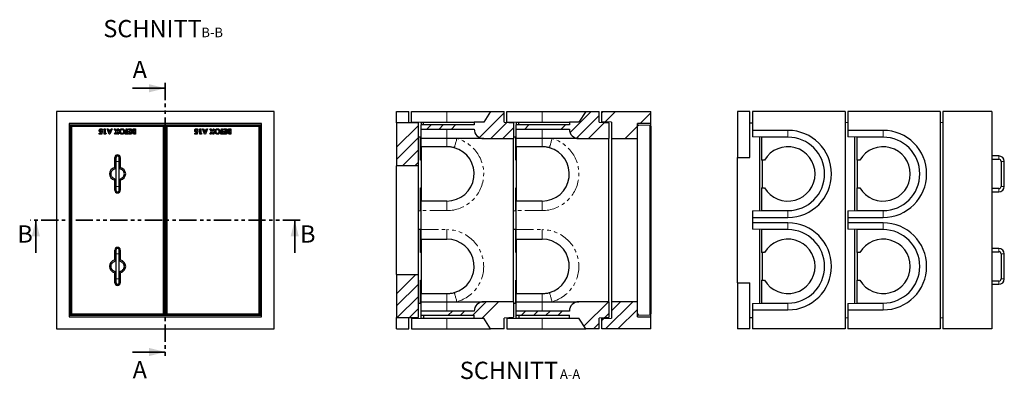
# Model space of a CAD drawing. Units: millimetres. Extents: x 29 to 391, y 28 to 397.
# Drawn here: x 29 to 391, y 28 to 161 of the extents above; entities that cross this region are included whole.
import ezdxf

# ---------------------------------------------------------------- set-up
doc = ezdxf.new("R2010")
doc.units = ezdxf.units.MM
doc.linetypes.add('PHANTOM', pattern=[12.7, 6.35, -1.27, 1.27, -1.27, 1.27, -1.27])
doc.layers.add('O-TEKST', color=7, linetype='Continuous')
doc.styles.add('SLDTEXTSTYLE0', font='TXT', dxfattribs={"width": 0.75})

# ---------------------------------------------------------------- blocks, each defined once
blk = doc.blocks.new('SW_NOTE_0')
at = {"layer": 'O-TEKST', "color": 0, "attachment_point": 2, "style": 'SLDTEXTSTYLE0'}
for s, insert, char_height in [('SCHNITT', (16.07, 8.19), 6.35), ('A-A', (38.55, 5.35), 3.5)]:
    blk.add_mtext(s, dxfattribs=dict(at, insert=insert, char_height=char_height))
blk = doc.blocks.new('SW_NOTE_1')
at = {"layer": 'O-TEKST', "color": 0, "attachment_point": 2, "style": 'SLDTEXTSTYLE0'}
for s, insert, char_height in [('SCHNITT', (16.07, 8.19), 6.35), ('B-B', (38.01, 5.35), 3.5)]:
    blk.add_mtext(s, dxfattribs=dict(at, insert=insert, char_height=char_height))

msp = doc.modelspace()

# ---------------------------------------------------------------- hatches: boundary and pattern name
at = {"linetype": 'Continuous', "lineweight": 18}
h = msp.add_hatch(dxfattribs=at)
h.set_pattern_fill('ANSI34', style=0)
edge = h.paths.add_edge_path(flags=0)
edge.add_line((196.2, 122.98), (196.2, 121.98))
edge.add_line((196.2, 121.98), (176.7, 121.98))
edge.add_line((176.7, 121.98), (176.7, 120.48))
edge.add_line((176.7, 120.48), (196.2, 120.48))
edge.add_arc((199.7, 120.48), 3.5, 180, 270)
edge.add_line((199.7, 116.98), (210.7, 116.98))
edge.add_line((210.7, 116.98), (210.7, 122.78))
edge.add_line((210.7, 122.78), (207.2, 122.98))
edge.add_line((207.2, 122.98), (207.2, 126.98))
edge.add_line((207.2, 126.98), (202.2, 126.98))
edge.add_line((202.2, 126.98), (199.7, 122.98))
edge.add_line((199.7, 122.98), (196.2, 122.98))
h = msp.add_hatch(dxfattribs=at)
h.set_pattern_fill('ANSI34', style=0)
edge = h.paths.add_edge_path(flags=0)
edge.add_line((231.2, 122.98), (231.2, 121.98))
edge.add_line((231.2, 121.98), (211.7, 121.98))
edge.add_line((211.7, 121.98), (211.7, 120.48))
edge.add_line((211.7, 120.48), (231.2, 120.48))
edge.add_arc((234.7, 120.48), 3.5, 180, 270)
edge.add_line((234.7, 116.98), (245.7, 116.98))
edge.add_line((245.7, 116.98), (245.7, 122.78))
edge.add_line((245.7, 122.78), (242.2, 122.98))
edge.add_line((242.2, 122.98), (242.2, 126.98))
edge.add_line((242.2, 126.98), (237.2, 126.98))
edge.add_line((237.2, 126.98), (234.7, 122.98))
edge.add_line((234.7, 122.98), (231.2, 122.98))
h = msp.add_hatch(dxfattribs=at)
h.set_pattern_fill('ANSI34', style=0)
h.paths.add_polyline_path([(256.2, 122.48), (261.2, 122.48), (261.2, 126.98), (243.2, 126.98), (243.2, 123.18), (246.7, 122.97), (246.7, 116.98), (256.2, 116.98)], flags=0)
h = msp.add_hatch(dxfattribs=at)
h.set_pattern_fill('ANSI34', style=0)
h.paths.add_polyline_path([(167.7, 106.98), (175.7, 106.98), (175.7, 122.78), (167.7, 122.78)], flags=0)
h = msp.add_hatch(dxfattribs=at)
h.set_pattern_fill('ANSI34', style=0)
h.paths.add_polyline_path([(175.7, 66.98), (167.7, 66.98), (167.7, 51.18), (175.7, 51.18)], flags=0)
h = msp.add_hatch(dxfattribs=at)
h.set_pattern_fill('ANSI34', style=0)
edge = h.paths.add_edge_path(flags=0)
edge.add_line((176.7, 53.48), (176.7, 51.98))
edge.add_line((176.7, 51.98), (196.2, 51.98))
edge.add_line((196.2, 51.98), (196.2, 50.98))
edge.add_line((196.2, 50.98), (199.7, 50.98))
edge.add_line((199.7, 50.98), (202.2, 46.98))
edge.add_line((202.2, 46.98), (207.2, 46.98))
edge.add_line((207.2, 46.98), (207.2, 50.98))
edge.add_line((207.2, 50.98), (210.7, 51.18))
edge.add_line((210.7, 51.18), (210.7, 56.98))
edge.add_line((210.7, 56.98), (199.7, 56.98))
edge.add_arc((199.7, 53.48), 3.5, 90, 180)
edge.add_line((196.2, 53.48), (176.7, 53.48))
h = msp.add_hatch(dxfattribs=at)
h.set_pattern_fill('ANSI34', style=0)
edge = h.paths.add_edge_path(flags=0)
edge.add_line((211.7, 53.48), (211.7, 51.98))
edge.add_line((211.7, 51.98), (231.2, 51.98))
edge.add_line((231.2, 51.98), (231.2, 50.98))
edge.add_line((231.2, 50.98), (234.7, 50.98))
edge.add_line((234.7, 50.98), (237.2, 46.98))
edge.add_line((237.2, 46.98), (242.2, 46.98))
edge.add_line((242.2, 46.98), (242.2, 50.98))
edge.add_line((242.2, 50.98), (245.7, 51.18))
edge.add_line((245.7, 51.18), (245.7, 56.98))
edge.add_line((245.7, 56.98), (234.7, 56.98))
edge.add_arc((234.7, 53.48), 3.5, 90, 180)
edge.add_line((231.2, 53.48), (211.7, 53.48))
h = msp.add_hatch(dxfattribs=at)
h.set_pattern_fill('ANSI34', style=0)
h.paths.add_polyline_path([(243.2, 46.98), (261.2, 46.98), (261.2, 51.48), (256.2, 51.48), (256.2, 56.98), (246.7, 56.98), (246.7, 50.99), (243.2, 50.78)], flags=0)

# ---------------------------------------------------------------- linework, layer by layer
at = {"color": 7, "linetype": 'Continuous', "lineweight": 35}
for p, q in [((70.62, 135.47), (82.62, 135.47)), ((35.02, 74.98), (35.02, 86.98)), ((130.22, 74.98), (130.22, 86.98)), ((70.62, 38.49), (82.62, 38.49))]:
    msp.add_line(p, q, dxfattribs=at)
at = {"color": 7, "linetype": 'PHANTOM', "lineweight": 35}
for p, q in [((82.62, 137.47), (82.62, 36.49)), ((132.22, 86.98), (33.02, 86.98))]:
    msp.add_line(p, q, dxfattribs=at)
at = {"color": 7, "linetype": 'Continuous', "lineweight": 25}
for p, q in [((42.62, 126.98), (42.62, 46.98)), ((122.62, 126.98), (42.62, 126.98)), ((122.62, 46.98), (122.62, 126.98)), ((167.7, 126.98), (172.2, 126.98)), ((167.7, 122.78), (167.7, 126.98)), ((172.2, 122.78), (172.2, 126.98)), ((173.2, 123.18), (173.2, 126.98)), ((173.2, 126.98), (186.2, 126.98)), ((186.2, 126.98), (202.2, 126.98)), ((202.2, 126.98), (199.7, 122.98)), ((202.2, 126.98), (207.2, 126.98)), ((207.2, 122.98), (207.2, 126.98)), ((208.2, 123.18), (208.2, 126.98)), ((208.2, 126.98), (221.2, 126.98)), ((221.2, 126.98), (237.2, 126.98)), ((237.2, 126.98), (234.7, 122.98)), ((237.2, 126.98), (242.2, 126.98)), ((242.2, 122.98), (242.2, 126.98)), ((243.2, 126.98), (261.2, 126.98)), ((243.2, 123.18), (243.2, 126.98)), ((261.2, 122.48), (261.2, 126.98)), ((293.07, 126.98), (293.07, 109.98)), ((297.57, 126.98), (293.07, 126.98)), ((297.57, 109.98), (297.57, 126.98)), ((298.57, 126.98), (298.57, 119.98)), ((332.57, 126.98), (298.57, 126.98)), ((332.57, 126.98), (332.57, 46.98)), ((333.57, 126.98), (333.57, 119.98)), ((367.57, 126.98), (333.57, 126.98)), ((367.57, 126.98), (367.57, 46.98)), ((386.57, 126.98), (368.57, 126.98)), ((368.57, 126.98), (368.57, 46.98)), ((386.57, 126.98), (386.57, 46.98)), ((173.2, 123.18), (176.5, 122.98)), ((173.2, 123.18), (173.2, 122.78)), ((208.2, 123.18), (211.5, 122.98)), ((208.2, 123.18), (208.2, 122.92)), ((246.7, 122.97), (243.2, 123.18)), ((243.2, 123.18), (243.2, 122.92)), ((47.27, 122.48), (47.27, 51.48)), ((117.97, 122.48), (47.27, 122.48)), ((47.59, 121.95), (47.57, 121.5)), ((47.57, 52.48), (47.57, 121.5)), ((47.8, 121.74), (47.59, 121.95)), ((82.54, 121.95), (47.59, 121.95)), ((47.8, 52.21), (47.8, 121.74)), ((47.8, 121.74), (48.12, 121.43)), ((47.8, 121.74), (82.33, 121.74)), ((48.12, 121.43), (48.12, 52.53)), ((82.02, 121.43), (48.12, 121.43)), ((59.17, 119.76), (59.45, 119.69)), ((59.61, 120.08), (59.22, 120.08)), ((59.45, 119.69), (59.23, 118.63)), ((60.19, 120.54), (60.54, 120.54)), ((60.19, 118.63), (60.19, 120.54)), ((60.54, 120.54), (60.54, 118.95)), ((61.21, 120.54), (61.57, 120.54)), ((61.98, 118.63), (61.21, 120.54)), ((61.57, 120.54), (61.72, 120.15)), ((61.72, 120.15), (62.55, 120.15)), ((62.42, 119.81), (61.85, 119.81)), ((61.85, 119.81), (62.14, 119.15)), ((62.14, 119.15), (62.42, 119.81)), ((63.06, 120.54), (62.29, 118.63)), ((62.55, 120.15), (62.7, 120.54)), ((62.7, 120.54), (63.06, 120.54)), ((63.87, 120.54), (64.27, 120.54)), ((64.51, 119.56), (63.87, 120.54)), ((63.91, 118.63), (64.51, 119.56)), ((64.27, 120.54), (64.71, 119.86)), ((64.71, 119.86), (65.15, 120.54)), ((65.55, 120.54), (64.91, 119.56)), ((64.91, 119.56), (65.51, 118.63)), ((65.15, 120.54), (65.55, 120.54)), ((68.23, 120.54), (68.57, 120.54)), ((68.23, 118.98), (68.23, 120.54)), ((68.57, 120.54), (68.57, 118.98)), ((69.06, 120.54), (70.08, 120.54)), ((69.06, 120.2), (69.06, 120.54)), ((69.74, 120.2), (69.06, 120.2)), ((69.06, 119.34), (69.06, 119.68)), ((69.06, 119.68), (69.74, 119.68)), ((69.74, 119.68), (69.74, 120.2)), ((70.08, 120.54), (70.08, 118.63)), ((71.09, 120.54), (71.62, 120.54)), ((71.28, 120.2), (71.18, 120.2)), ((71.2, 119.71), (71.28, 119.71)), ((71.28, 119.71), (71.28, 120.2)), ((71.62, 120.54), (71.62, 118.63)), ((82.02, 121.43), (82.33, 121.74)), ((82.02, 52.53), (82.02, 121.43)), ((82.54, 121.95), (82.33, 121.74)), ((82.33, 121.74), (82.33, 52.21)), ((82.57, 121.5), (82.54, 121.95)), ((82.57, 52.48), (82.57, 121.5)), ((82.69, 121.95), (82.67, 121.5)), ((82.67, 52.48), (82.67, 121.5)), ((82.9, 121.74), (82.69, 121.95)), ((117.64, 121.95), (82.69, 121.95)), ((82.9, 121.74), (83.22, 121.43)), ((82.9, 121.74), (117.43, 121.74)), ((82.9, 52.21), (82.9, 121.74)), ((117.12, 121.43), (83.22, 121.43)), ((83.22, 121.43), (83.22, 52.53)), ((94.27, 119.76), (94.55, 119.69)), ((94.71, 120.08), (94.32, 120.08)), ((94.55, 119.69), (94.33, 118.63)), ((95.29, 120.54), (95.64, 120.54)), ((95.29, 118.63), (95.29, 120.54)), ((95.64, 120.54), (95.64, 118.95)), ((96.31, 120.54), (96.67, 120.54)), ((97.08, 118.63), (96.31, 120.54)), ((96.67, 120.54), (96.82, 120.15)), ((96.82, 120.15), (97.65, 120.15)), ((97.52, 119.81), (96.95, 119.81)), ((96.95, 119.81), (97.24, 119.15)), ((97.24, 119.15), (97.52, 119.81)), ((98.16, 120.54), (97.39, 118.63)), ((97.65, 120.15), (97.8, 120.54)), ((97.8, 120.54), (98.16, 120.54)), ((98.97, 120.54), (99.37, 120.54)), ((99.61, 119.56), (98.97, 120.54)), ((99.01, 118.63), (99.61, 119.56)), ((99.37, 120.54), (99.81, 119.86)), ((99.81, 119.86), (100.25, 120.54)), ((100.65, 120.54), (100.01, 119.56)), ((100.01, 119.56), (100.61, 118.63)), ((100.25, 120.54), (100.65, 120.54)), ((103.33, 120.54), (103.67, 120.54)), ((103.33, 118.98), (103.33, 120.54)), ((103.67, 120.54), (103.67, 118.98)), ((104.16, 120.54), (105.18, 120.54)), ((104.16, 120.2), (104.16, 120.54)), ((104.84, 120.2), (104.16, 120.2)), ((104.16, 119.68), (104.84, 119.68)), ((104.16, 119.34), (104.16, 119.68)), ((104.84, 119.68), (104.84, 120.2)), ((105.18, 120.54), (105.18, 118.63)), ((106.19, 120.54), (106.72, 120.54)), ((106.38, 120.2), (106.28, 120.2)), ((106.3, 119.71), (106.38, 119.71)), ((106.38, 119.71), (106.38, 120.2)), ((106.72, 120.54), (106.72, 118.63)), ((117.12, 121.43), (117.43, 121.74)), ((117.12, 52.53), (117.12, 121.43)), ((117.64, 121.95), (117.43, 121.74)), ((117.43, 121.74), (117.43, 52.21)), ((117.67, 121.5), (117.64, 121.95)), ((117.67, 52.48), (117.67, 121.5)), ((117.97, 51.48), (117.97, 122.48)), ((167.7, 122.78), (167.7, 106.98)), ((175.7, 122.78), (167.7, 122.78)), ((175.7, 106.98), (175.7, 122.78)), ((176.5, 122.98), (176.7, 122.97)), ((176.5, 122.98), (177.6, 122.98)), ((176.7, 122.97), (176.7, 121.98)), ((176.7, 120.48), (176.7, 121.98)), ((196.2, 121.98), (176.7, 121.98)), ((176.7, 120.48), (196.2, 120.48)), ((176.7, 116.98), (176.7, 120.48)), ((177.6, 121.98), (177.6, 122.98)), ((177.6, 122.98), (196.2, 122.98)), ((199.7, 122.98), (196.2, 122.98)), ((196.2, 122.98), (196.2, 121.98)), ((207.2, 122.98), (210.7, 122.78)), ((210.7, 122.78), (210.7, 116.98)), ((211.5, 122.98), (211.7, 122.97)), ((211.5, 122.98), (212.6, 122.98)), ((211.7, 122.97), (211.7, 121.98)), ((211.7, 120.48), (211.7, 121.98)), ((231.2, 121.98), (211.7, 121.98)), ((211.7, 120.48), (231.2, 120.48)), ((211.7, 116.98), (211.7, 120.48)), ((212.6, 121.98), (212.6, 122.98)), ((212.6, 122.98), (231.2, 122.98)), ((234.7, 122.98), (231.2, 122.98)), ((231.2, 122.98), (231.2, 121.98)), ((242.2, 122.98), (245.7, 122.78)), ((245.7, 122.78), (245.7, 116.98)), ((246.7, 122.97), (246.7, 116.98)), ((256.2, 116.98), (256.2, 122.48)), ((261.2, 122.48), (256.2, 122.48)), ((256.7, 121.95), (256.2, 121.5)), ((260.89, 121.74), (256.7, 121.95)), ((260.89, 52.21), (260.89, 121.74)), ((260.89, 121.74), (261.2, 121.43)), ((261.2, 121.43), (261.2, 122.48)), ((261.2, 121.43), (261.2, 52.53)), ((297.57, 122.78), (298.57, 122.78)), ((311.57, 119.98), (298.57, 119.98)), ((298.57, 119.98), (298.57, 117.6)), ((332.57, 122.98), (333.57, 122.92)), ((346.57, 119.98), (333.57, 119.98)), ((333.57, 119.98), (333.57, 117.6)), ((367.57, 122.98), (368.57, 122.92)), ((58.36, 118.95), (58.96, 118.95)), ((58.36, 118.63), (58.36, 118.95)), ((59.23, 118.63), (58.36, 118.63)), ((58.96, 118.95), (59.03, 119.31)), ((60.72, 118.63), (60.19, 118.63)), ((60.54, 118.95), (60.93, 118.95)), ((60.93, 118.95), (60.72, 118.63)), ((62.29, 118.63), (61.98, 118.63)), ((64.31, 118.63), (63.91, 118.63)), ((64.71, 119.25), (64.31, 118.63)), ((65.11, 118.63), (64.71, 119.25)), ((65.51, 118.63), (65.11, 118.63)), ((67.89, 118.98), (68.23, 118.98)), ((67.89, 118.63), (67.89, 118.98)), ((68.91, 118.63), (67.89, 118.63)), ((68.57, 118.98), (68.91, 118.98)), ((68.91, 118.98), (68.91, 118.63)), ((69.74, 119.34), (69.06, 119.34)), ((69.06, 118.98), (69.74, 118.98)), ((69.06, 118.63), (69.06, 118.98)), ((70.08, 118.63), (69.06, 118.63)), ((69.74, 118.98), (69.74, 119.34)), ((71.17, 118.98), (71.28, 118.98)), ((71.28, 119.39), (71.19, 119.39)), ((71.28, 118.98), (71.28, 119.39)), ((71.62, 118.63), (71.32, 118.63)), ((82.67, 116.98), (82.57, 116.98)), ((93.46, 118.95), (94.06, 118.95)), ((93.46, 118.63), (93.46, 118.95)), ((94.33, 118.63), (93.46, 118.63)), ((94.06, 118.95), (94.13, 119.31)), ((95.82, 118.63), (95.29, 118.63)), ((95.64, 118.95), (96.03, 118.95)), ((96.03, 118.95), (95.82, 118.63)), ((97.39, 118.63), (97.08, 118.63)), ((99.41, 118.63), (99.01, 118.63)), ((99.81, 119.25), (99.41, 118.63)), ((100.21, 118.63), (99.81, 119.25)), ((100.61, 118.63), (100.21, 118.63)), ((102.99, 118.98), (103.33, 118.98)), ((102.99, 118.63), (102.99, 118.98)), ((104.01, 118.63), (102.99, 118.63)), ((103.67, 118.98), (104.01, 118.98)), ((104.01, 118.98), (104.01, 118.63)), ((104.84, 119.34), (104.16, 119.34)), ((104.16, 118.98), (104.84, 118.98)), ((104.16, 118.63), (104.16, 118.98)), ((105.18, 118.63), (104.16, 118.63)), ((104.84, 118.98), (104.84, 119.34)), ((106.27, 118.98), (106.38, 118.98)), ((106.38, 119.39), (106.29, 119.39)), ((106.38, 118.98), (106.38, 119.39)), ((106.72, 118.63), (106.42, 118.63)), ((176.5, 117.48), (175.7, 117.51)), ((176.5, 109.08), (176.5, 117.48)), ((186.2, 116.98), (176.7, 116.98)), ((176.7, 113.98), (176.7, 116.98)), ((199.7, 116.98), (186.2, 116.98)), ((199.7, 116.98), (210.7, 116.98)), ((211.5, 117.48), (210.7, 117.51)), ((210.7, 56.98), (210.7, 116.98)), ((211.5, 109.08), (211.5, 117.48)), ((221.2, 116.98), (211.7, 116.98)), ((211.7, 113.98), (211.7, 116.98)), ((234.7, 116.98), (221.2, 116.98)), ((234.7, 116.98), (245.7, 116.98)), ((245.7, 56.98), (245.7, 116.98)), ((246.7, 116.98), (256.2, 116.98)), ((246.7, 116.98), (246.7, 56.98)), ((256.2, 56.98), (256.2, 116.98)), ((301.87, 117.48), (298.57, 117.6)), ((301.07, 117.51), (301.07, 90.45)), ((311.57, 117.48), (301.87, 117.48)), ((301.87, 117.48), (301.87, 109.08)), ((336.87, 117.48), (333.57, 117.6)), ((336.07, 117.51), (336.07, 90.45)), ((346.57, 117.48), (336.87, 117.48)), ((336.87, 117.48), (336.87, 109.08)), ((186.2, 113.98), (176.7, 113.98)), ((176.7, 113.98), (176.7, 93.98)), ((221.2, 113.98), (211.7, 113.98)), ((211.7, 113.98), (211.7, 93.98)), ((64.07, 106.34), (64.07, 109.98)), ((64.47, 109.98), (64.47, 108.58)), ((65.67, 108.58), (65.67, 109.98)), ((66.07, 109.98), (66.07, 106.34)), ((176.7, 109.08), (176.5, 109.08)), ((211.7, 109.08), (211.5, 109.08)), ((293.07, 109.98), (297.57, 109.98)), ((293.07, 63.98), (293.07, 109.98)), ((302.96, 109.08), (301.87, 109.08)), ((302.07, 109.08), (302.07, 98.88)), ((337.96, 109.08), (336.87, 109.08)), ((337.07, 109.08), (337.07, 98.88)), ((389.13, 110.58), (386.57, 110.58)), ((386.57, 109.38), (389.13, 109.38)), ((64.47, 108.58), (64.47, 99.38)), ((65.67, 99.38), (65.67, 108.58)), ((82.67, 106.98), (82.57, 106.98)), ((175.7, 106.98), (167.7, 106.98)), ((167.7, 66.98), (167.7, 106.98)), ((175.7, 66.98), (175.7, 106.98)), ((389.93, 108.58), (389.93, 99.38)), ((391.13, 99.38), (391.13, 108.58)), ((64.07, 97.98), (64.07, 101.62)), ((66.07, 101.62), (66.07, 97.98)), ((64.47, 99.38), (64.47, 97.98)), ((65.67, 97.98), (65.67, 99.38)), ((176.5, 90.48), (176.5, 98.88)), ((176.5, 98.88), (176.7, 98.88)), ((211.5, 90.48), (211.5, 98.88)), ((211.5, 98.88), (211.7, 98.88)), ((301.87, 98.88), (302.96, 98.88)), ((301.87, 98.88), (301.87, 90.48)), ((336.87, 98.88), (337.96, 98.88)), ((336.87, 98.88), (336.87, 90.48)), ((389.13, 98.58), (386.57, 98.58)), ((386.57, 97.38), (389.13, 97.38)), ((186.2, 93.98), (176.7, 93.98)), ((176.7, 90.48), (176.7, 93.98)), ((221.2, 93.98), (211.7, 93.98)), ((211.7, 90.48), (211.7, 93.98)), ((175.7, 90.45), (176.5, 90.48)), ((176.7, 83.48), (176.7, 90.48)), ((210.7, 90.45), (211.5, 90.48)), ((211.7, 83.48), (211.7, 90.48)), ((298.57, 90.35), (301.87, 90.48)), ((298.57, 90.35), (298.57, 87.98)), ((298.57, 87.98), (298.57, 85.98)), ((298.57, 87.98), (311.57, 87.98)), ((301.87, 90.48), (311.57, 90.48)), ((333.57, 90.35), (336.87, 90.48)), ((333.57, 90.35), (333.57, 87.98)), ((333.57, 87.98), (346.57, 87.98)), ((333.57, 87.98), (333.57, 85.98)), ((336.87, 90.48), (346.57, 90.48)), ((176.5, 83.48), (175.7, 83.51)), ((176.5, 75.08), (176.5, 83.48)), ((176.7, 79.98), (176.7, 83.48)), ((211.5, 83.48), (210.7, 83.51)), ((211.5, 75.08), (211.5, 83.48)), ((211.7, 79.98), (211.7, 83.48)), ((311.57, 85.98), (298.57, 85.98)), ((298.57, 85.98), (298.57, 83.6)), ((301.87, 83.48), (298.57, 83.6)), ((301.07, 83.51), (301.07, 56.45)), ((311.57, 83.48), (301.87, 83.48)), ((301.87, 83.48), (301.87, 75.08)), ((346.57, 85.98), (333.57, 85.98)), ((333.57, 85.98), (333.57, 83.6)), ((336.87, 83.48), (333.57, 83.6)), ((336.07, 83.51), (336.07, 56.45)), ((346.57, 83.48), (336.87, 83.48)), ((336.87, 83.48), (336.87, 75.08)), ((176.7, 79.98), (186.2, 79.98)), ((176.7, 79.98), (176.7, 59.98)), ((211.7, 79.98), (221.2, 79.98)), ((211.7, 79.98), (211.7, 59.98)), ((389.13, 76.58), (386.57, 76.58)), ((64.07, 72.34), (64.07, 75.98)), ((64.47, 75.98), (64.47, 74.58)), ((64.47, 74.58), (64.47, 65.38)), ((65.67, 74.58), (65.67, 75.98)), ((65.67, 65.38), (65.67, 74.58)), ((66.07, 75.98), (66.07, 72.34)), ((176.7, 75.08), (176.5, 75.08)), ((211.7, 75.08), (211.5, 75.08)), ((302.96, 75.08), (301.87, 75.08)), ((302.07, 75.08), (302.07, 64.88)), ((337.96, 75.08), (336.87, 75.08)), ((337.07, 75.08), (337.07, 64.88)), ((386.57, 75.38), (389.13, 75.38)), ((389.93, 74.58), (389.93, 65.38)), ((391.13, 65.38), (391.13, 74.58)), ((64.07, 63.98), (64.07, 67.62)), ((64.47, 65.38), (64.47, 63.98)), ((65.67, 63.98), (65.67, 65.38)), ((66.07, 67.62), (66.07, 63.98)), ((82.57, 66.98), (82.67, 66.98)), ((167.7, 66.98), (167.7, 51.18)), ((167.7, 66.98), (175.7, 66.98)), ((175.7, 51.18), (175.7, 66.98)), ((176.5, 56.48), (176.5, 64.88)), ((176.5, 64.88), (176.7, 64.88)), ((211.5, 56.48), (211.5, 64.88)), ((211.5, 64.88), (211.7, 64.88)), ((293.07, 63.98), (293.07, 46.98)), ((293.07, 63.98), (297.57, 63.98)), ((297.57, 46.98), (297.57, 63.98)), ((301.87, 64.88), (302.96, 64.88)), ((301.87, 64.88), (301.87, 56.48)), ((336.87, 64.88), (337.96, 64.88)), ((336.87, 64.88), (336.87, 56.48)), ((389.13, 64.58), (386.57, 64.58)), ((386.57, 63.38), (389.13, 63.38)), ((176.7, 59.98), (186.2, 59.98)), ((176.7, 56.98), (176.7, 59.98)), ((211.7, 59.98), (221.2, 59.98)), ((211.7, 56.98), (211.7, 59.98)), ((82.57, 56.98), (82.67, 56.98)), ((175.7, 56.45), (176.5, 56.48)), ((176.7, 53.48), (176.7, 56.98)), ((176.7, 56.98), (186.2, 56.98)), ((186.2, 56.98), (199.7, 56.98)), ((210.7, 56.98), (199.7, 56.98)), ((210.7, 56.98), (210.7, 51.18)), ((210.7, 56.45), (211.5, 56.48)), ((211.7, 53.48), (211.7, 56.98)), ((211.7, 56.98), (221.2, 56.98)), ((221.2, 56.98), (234.7, 56.98)), ((245.7, 56.98), (234.7, 56.98)), ((245.7, 56.98), (245.7, 51.18)), ((246.7, 56.98), (246.7, 50.99)), ((256.2, 56.98), (246.7, 56.98)), ((256.2, 51.48), (256.2, 56.98)), ((298.57, 56.35), (301.87, 56.48)), ((298.57, 56.35), (298.57, 53.98)), ((301.87, 56.48), (311.57, 56.48)), ((333.57, 56.35), (336.87, 56.48)), ((333.57, 56.35), (333.57, 53.98)), ((336.87, 56.48), (346.57, 56.48)), ((47.27, 51.48), (117.97, 51.48)), ((47.57, 52.48), (47.59, 52)), ((47.59, 52), (47.8, 52.21)), ((47.59, 52), (82.54, 52)), ((47.8, 52.21), (48.12, 52.53)), ((82.33, 52.21), (47.8, 52.21)), ((48.12, 52.53), (82.02, 52.53)), ((82.02, 52.53), (82.33, 52.21)), ((82.33, 52.21), (82.54, 52)), ((82.54, 52), (82.57, 52.48)), ((82.67, 52.48), (82.69, 52)), ((82.69, 52), (82.9, 52.21)), ((82.69, 52), (117.64, 52)), ((82.9, 52.21), (83.22, 52.53)), ((117.43, 52.21), (82.9, 52.21)), ((83.22, 52.53), (117.12, 52.53)), ((117.12, 52.53), (117.43, 52.21)), ((117.43, 52.21), (117.64, 52)), ((117.64, 52), (117.67, 52.48)), ((167.7, 51.18), (175.7, 51.18)), ((167.7, 46.98), (167.7, 51.18)), ((172.2, 46.98), (172.2, 51.18)), ((173.2, 51.18), (173.2, 50.78)), ((173.2, 50.78), (176.5, 50.98)), ((173.2, 50.78), (173.2, 46.98)), ((176.5, 50.98), (176.7, 50.99)), ((176.5, 50.98), (177.6, 50.98)), ((196.2, 53.48), (176.7, 53.48)), ((176.7, 51.98), (176.7, 53.48)), ((176.7, 51.98), (196.2, 51.98)), ((176.7, 50.99), (176.7, 51.98)), ((177.6, 51.98), (177.6, 50.98)), ((177.6, 50.98), (196.2, 50.98)), ((196.2, 50.98), (196.2, 51.98)), ((196.2, 50.98), (199.7, 50.98)), ((202.2, 46.98), (199.7, 50.98)), ((210.7, 51.18), (207.2, 50.98)), ((207.2, 46.98), (207.2, 50.98)), ((208.2, 51.04), (208.2, 50.78)), ((208.2, 50.78), (211.5, 50.98)), ((208.2, 50.78), (208.2, 46.98)), ((211.5, 50.98), (211.7, 50.99)), ((211.5, 50.98), (212.6, 50.98)), ((231.2, 53.48), (211.7, 53.48)), ((211.7, 51.98), (211.7, 53.48)), ((211.7, 51.98), (231.2, 51.98)), ((211.7, 50.99), (211.7, 51.98)), ((212.6, 51.98), (212.6, 50.98)), ((212.6, 50.98), (231.2, 50.98)), ((231.2, 50.98), (231.2, 51.98)), ((231.2, 50.98), (234.7, 50.98)), ((237.2, 46.98), (234.7, 50.98)), ((245.7, 51.18), (242.2, 50.98)), ((242.2, 46.98), (242.2, 50.98)), ((243.2, 51.04), (243.2, 50.78)), ((243.2, 50.78), (246.7, 50.99)), ((243.2, 46.98), (243.2, 50.78)), ((256.2, 52.48), (256.68, 52)), ((256.2, 51.48), (261.2, 51.48)), ((256.68, 52), (260.89, 52.21)), ((260.89, 52.21), (261.2, 52.53)), ((261.2, 51.48), (261.2, 52.53)), ((261.2, 46.98), (261.2, 51.48)), ((297.57, 51.18), (298.57, 51.18)), ((298.57, 53.98), (298.57, 46.98)), ((298.57, 53.98), (311.57, 53.98)), ((333.57, 51.04), (332.57, 50.98)), ((333.57, 53.98), (333.57, 46.98)), ((333.57, 53.98), (346.57, 53.98)), ((368.57, 51.04), (367.57, 50.98)), ((42.62, 46.98), (122.62, 46.98)), ((167.7, 46.98), (172.2, 46.98)), ((173.2, 46.98), (186.2, 46.98)), ((186.2, 46.98), (202.2, 46.98)), ((207.2, 46.98), (202.2, 46.98)), ((208.2, 46.98), (221.2, 46.98)), ((221.2, 46.98), (237.2, 46.98)), ((242.2, 46.98), (237.2, 46.98)), ((261.2, 46.98), (243.2, 46.98)), ((297.57, 46.98), (293.07, 46.98)), ((332.57, 46.98), (298.57, 46.98)), ((367.57, 46.98), (333.57, 46.98)), ((386.57, 46.98), (368.57, 46.98))]:
    msp.add_line(p, q, dxfattribs=at)
at = {"color": 8, "linetype": 'PHANTOM', "lineweight": 18}
for p, q in [((186.2, 122.98), (186.2, 126.98)), ((221.2, 122.98), (221.2, 126.98)), ((186.2, 116.98), (186.2, 120.48)), ((221.2, 116.98), (221.2, 120.48)), ((311.57, 117.48), (311.57, 119.98)), ((346.57, 117.48), (346.57, 119.98)), ((186.2, 116.98), (186.2, 113.98)), ((221.2, 116.98), (221.2, 113.98)), ((389.13, 109.38), (389.13, 110.58)), ((64.47, 108.58), (65.67, 108.58)), ((389.93, 108.58), (391.13, 108.58)), ((64.47, 99.38), (65.67, 99.38)), ((389.13, 98.58), (389.13, 97.38)), ((389.93, 99.38), (391.13, 99.38)), ((186.2, 90.48), (186.2, 93.98)), ((221.2, 90.48), (221.2, 93.98)), ((186.2, 90.48), (176.7, 90.48)), ((221.2, 90.48), (211.7, 90.48)), ((311.57, 90.48), (311.57, 87.98)), ((346.57, 90.48), (346.57, 87.98)), ((176.7, 83.48), (186.2, 83.48)), ((186.2, 83.48), (186.2, 79.98)), ((211.7, 83.48), (221.2, 83.48)), ((221.2, 83.48), (221.2, 79.98)), ((311.57, 83.48), (311.57, 85.98)), ((346.57, 83.48), (346.57, 85.98)), ((389.13, 75.38), (389.13, 76.58)), ((64.47, 74.58), (65.67, 74.58)), ((389.93, 74.58), (391.13, 74.58)), ((64.47, 65.38), (65.67, 65.38)), ((389.93, 65.38), (391.13, 65.38)), ((389.13, 64.58), (389.13, 63.38)), ((186.2, 56.98), (186.2, 59.98)), ((221.2, 56.98), (221.2, 59.98)), ((186.2, 56.98), (186.2, 53.48)), ((221.2, 56.98), (221.2, 53.48)), ((311.57, 56.48), (311.57, 53.98)), ((346.57, 56.48), (346.57, 53.98)), ((186.2, 50.98), (186.2, 46.98)), ((221.2, 50.98), (221.2, 46.98))]:
    msp.add_line(p, q, dxfattribs=at)
at = {"color": 8, "linetype": 'PHANTOM', "lineweight": 18, "flags": 128}
for points in [[(189.84, 116.98), (189.74, 116.63), (189.65, 116.28), (189.55, 115.94), (189.46, 115.61), (189.37, 115.29), (189.29, 115), (189.21, 114.72), (189.14, 114.47), (189.08, 114.25), (189.03, 114.06), (188.98, 113.9), (188.94, 113.77), (188.92, 113.68), (188.9, 113.63), (188.9, 113.61)], [(224.84, 116.98), (224.74, 116.63), (224.65, 116.28), (224.55, 115.94), (224.46, 115.61), (224.37, 115.29), (224.29, 115), (224.21, 114.72), (224.14, 114.47), (224.08, 114.25), (224.03, 114.06), (223.98, 113.9), (223.94, 113.77), (223.92, 113.68), (223.9, 113.63), (223.9, 113.61)], [(189.84, 56.98), (189.74, 57.33), (189.65, 57.68), (189.55, 58.02), (189.46, 58.35), (189.37, 58.66), (189.29, 58.96), (189.21, 59.23), (189.14, 59.48), (189.08, 59.7), (189.03, 59.9), (188.98, 60.06), (188.94, 60.18), (188.92, 60.27), (188.9, 60.33), (188.9, 60.35)], [(224.84, 56.98), (224.74, 57.33), (224.65, 57.68), (224.55, 58.02), (224.46, 58.35), (224.37, 58.66), (224.29, 58.96), (224.21, 59.23), (224.14, 59.48), (224.08, 59.7), (224.03, 59.9), (223.98, 60.06), (223.94, 60.18), (223.92, 60.27), (223.9, 60.33), (223.9, 60.35)]]:
    msp.add_lwpolyline(points, dxfattribs=at)
at = {"color": 7, "linetype": 'Continuous', "lineweight": 25}
for centre, radius, start, end in [((199.7, 120.48), 3.5, 180, 270), ((234.7, 120.48), 3.5, 180, 270), ((311.57, 103.98), 16, 270, 90), ((346.57, 103.98), 16, 270, 90), ((311.57, 103.98), 13.5, 270, 90), ((346.57, 103.98), 13.5, 270, 90), ((186.2, 103.98), 10, 270, 74.3575), ((221.2, 103.98), 10, 270, 74.3575), ((311.57, 103.98), 10, 210.6638, 149.3362), ((346.57, 103.98), 10, 210.6638, 149.3362), ((65.07, 109.98), 1, 0, 180), ((65.07, 109.98), 1, 180, 233.1301), ((65.07, 109.98), 0.7, 0, 211.0027), ((65.07, 109.98), 0.6, 0, 180), ((65.07, 109.98), 0.7, 328.9973, 0), ((65.07, 109.98), 1, 306.8699, 0), ((389.13, 108.58), 2, 360, 90), ((389.13, 108.58), 0.8, 360, 90), ((65.07, 97.98), 1, 126.8699, 180), ((65.07, 97.98), 1, 180, 0), ((65.07, 97.98), 0.7, 148.9973, 0), ((65.07, 97.98), 0.6, 180, 0), ((65.07, 97.98), 1, 0, 53.1301), ((65.07, 97.98), 0.7, 0, 31.0027), ((389.13, 99.38), 0.8, 270, 0), ((389.13, 99.38), 2, 270, 0), ((311.57, 69.98), 16, 270, 90), ((311.57, 69.98), 13.5, 270, 90), ((346.57, 69.98), 16, 270, 90), ((346.57, 69.98), 13.5, 270, 90), ((186.2, 69.98), 10, 285.6425, 90), ((221.2, 69.98), 10, 285.6425, 90), ((311.57, 69.98), 10, 210.6638, 149.3362), ((346.57, 69.98), 10, 210.6638, 149.3362), ((65.07, 75.98), 1, 0, 180), ((65.07, 75.98), 0.7, 0, 211.0027), ((65.07, 75.98), 0.6, 0, 180), ((389.13, 74.58), 2, 0, 90), ((65.07, 75.98), 1, 180, 233.1301), ((65.07, 75.98), 0.7, 328.9973, 0), ((65.07, 75.98), 1, 306.8699, 0), ((389.13, 74.58), 0.8, 0, 90), ((389.13, 65.38), 0.8, 270, 0), ((389.13, 65.38), 2, 270, 0), ((65.07, 63.98), 1, 126.8699, 180), ((65.07, 63.98), 1, 180, 0), ((65.07, 63.98), 0.7, 148.9973, 0), ((65.07, 63.98), 0.6, 180, 0), ((65.07, 63.98), 1, 0, 53.1301), ((65.07, 63.98), 0.7, 0, 31.0027), ((199.7, 53.48), 3.5, 90, 180), ((234.7, 53.48), 3.5, 90, 180)]:
    msp.add_arc(centre, radius, start, end, dxfattribs=at)
at = {"color": 8, "linetype": 'PHANTOM', "lineweight": 18}
for centre, start, end in [((186.2, 103.98), 270, 74.3575), ((221.2, 103.98), 270, 74.3575), ((186.2, 69.98), 285.6425, 90), ((221.2, 69.98), 285.6425, 90)]:
    msp.add_arc(centre, 13.5, start, end, dxfattribs=at)
for centre, start_param, end_param in [((65.07, 109.98), 1.570796, 2.498092), ((65.07, 109.98), 3.785094, 4.712389), ((65.07, 97.98), 0.643501, 1.570796), ((65.07, 97.98), 4.712389, 5.639684), ((65.07, 75.98), 1.570796, 2.498092), ((65.07, 75.98), 3.785094, 4.712389), ((65.07, 63.98), 0.643501, 1.570796), ((65.07, 63.98), 4.712389, 5.639684)]:
    msp.add_ellipse(centre, major_axis=(0, 1.8), ratio=0.555556, start_param=start_param, end_param=end_param, dxfattribs=at)
at = {"color": 7, "linetype": 'Continuous', "lineweight": 25}
for centre, start_param, end_param in [((65.07, 103.98), 1.910633, 4.372552), ((65.07, 103.98), 5.052226, 7.514145), ((65.07, 69.98), 1.910633, 4.372552), ((65.07, 69.98), 5.052226, 7.514145)]:
    msp.add_ellipse(centre, major_axis=(3, 0), ratio=0.833333, start_param=start_param, end_param=end_param, dxfattribs=at)
for points, knots in [([(58.34, 119.93), (58.34, 119.99), (58.35, 120.12), (58.43, 120.29), (58.56, 120.45), (58.75, 120.57), (58.9, 120.58), (58.97, 120.59)], [0, 0, 0, 0, 0.186945, 0.373737, 0.560607, 0.780246, 1, 1, 1, 1]), ([(58.91, 119.29), (58.85, 119.3), (58.74, 119.31), (58.57, 119.39), (58.44, 119.53), (58.35, 119.71), (58.34, 119.86), (58.34, 119.93)], [0, 0, 0, 0, 0.186738, 0.373291, 0.560046, 0.779799, 1, 1, 1, 1]), ([(58.95, 120.25), (58.91, 120.24), (58.82, 120.23), (58.73, 120.14), (58.69, 120.04), (58.68, 119.97), (58.68, 119.94)], [0, 0, 0, 0, 0.279077, 0.558699, 0.779135, 1, 1, 1, 1]), ([(58.68, 119.94), (58.68, 119.9), (58.69, 119.81), (58.75, 119.71), (58.84, 119.65), (58.91, 119.64), (58.94, 119.64)], [0, 0, 0, 0, 0.280382, 0.55996, 0.78005, 1, 1, 1, 1]), ([(58.94, 119.64), (58.97, 119.64), (59.01, 119.64), (59.09, 119.69), (59.14, 119.73), (59.17, 119.76)], [0, 0, 0, 0, 0.2797324, 0.5598644, 1, 1, 1, 1]), ([(59.22, 120.08), (59.2, 120.1), (59.17, 120.16), (59.08, 120.23), (59, 120.24), (58.95, 120.25)], [0, 0, 0, 0, 0.281132, 0.5618497, 1, 1, 1, 1]), ([(58.97, 120.59), (59.06, 120.58), (59.22, 120.57), (59.42, 120.44), (59.55, 120.26), (59.59, 120.14), (59.61, 120.08)], [0, 0, 0, 0, 0.279869, 0.559368, 0.779506, 1, 1, 1, 1]), ([(65.74, 119.59), (65.74, 119.69), (65.76, 119.88), (65.88, 120.15), (66.07, 120.35), (66.27, 120.5), (66.49, 120.58), (66.64, 120.58), (66.72, 120.59)], [0, 0, 0, 0, 0.186622, 0.373093, 0.55972, 0.706478, 0.853188, 1, 1, 1, 1]), ([(66.72, 118.59), (66.63, 118.59), (66.43, 118.61), (66.16, 118.75), (65.96, 118.93), (65.83, 119.14), (65.75, 119.36), (65.74, 119.52), (65.74, 119.59)], [0, 0, 0, 0, 0.186541, 0.372983, 0.559645, 0.706422, 0.853163, 1, 1, 1, 1]), ([(66.72, 120.25), (66.66, 120.24), (66.53, 120.23), (66.36, 120.14), (66.21, 120), (66.1, 119.81), (66.09, 119.66), (66.08, 119.59)], [0, 0, 0, 0, 0.1867857, 0.3734173, 0.5602627, 0.780014, 1, 1, 1, 1]), ([(66.08, 119.59), (66.08, 119.52), (66.09, 119.4), (66.18, 119.22), (66.31, 119.07), (66.5, 118.95), (66.65, 118.93), (66.73, 118.93)], [0, 0, 0, 0, 0.186886, 0.373612, 0.56052, 0.780193, 1, 1, 1, 1]), ([(66.72, 120.59), (66.82, 120.58), (67.01, 120.57), (67.28, 120.44), (67.48, 120.25), (67.62, 120.04), (67.7, 119.82), (67.71, 119.66), (67.72, 119.59)], [0, 0, 0, 0, 0.18663, 0.37306, 0.559656, 0.70643, 0.853179, 1, 1, 1, 1]), ([(67.14, 120.1), (67.07, 120.15), (66.94, 120.23), (66.79, 120.24), (66.72, 120.25)], [0, 0, 0, 0, 0.55937, 1, 1, 1, 1]), ([(67.72, 119.59), (67.71, 119.49), (67.69, 119.29), (67.56, 119.02), (67.36, 118.79), (67.07, 118.62), (66.84, 118.6), (66.72, 118.59)], [0, 0, 0, 0, 0.1868146, 0.3735995, 0.560337, 0.7802403, 1, 1, 1, 1]), ([(66.73, 118.93), (66.79, 118.93), (66.92, 118.94), (67.1, 119.03), (67.25, 119.17), (67.36, 119.36), (67.37, 119.51), (67.37, 119.59)], [0, 0, 0, 0, 0.1868482, 0.3735178, 0.5603349, 0.7799613, 1, 1, 1, 1]), ([(67.37, 119.59), (67.37, 119.65), (67.37, 119.75), (67.31, 119.9), (67.24, 120.02), (67.17, 120.07), (67.14, 120.1)], [0, 0, 0, 0, 0.280065, 0.55982, 0.779886, 1, 1, 1, 1]), ([(70.43, 119.99), (70.43, 120.05), (70.44, 120.17), (70.54, 120.33), (70.68, 120.46), (70.87, 120.53), (71.02, 120.54), (71.09, 120.54)], [0, 0, 0, 0, 0.186696, 0.373371, 0.559985, 0.779434, 1, 1, 1, 1]), ([(70.75, 119.5), (70.7, 119.53), (70.59, 119.58), (70.49, 119.71), (70.43, 119.85), (70.43, 119.94), (70.43, 119.99)], [0, 0, 0, 0, 0.280256, 0.559621, 0.77969, 1, 1, 1, 1]), ([(70.55, 119.13), (70.55, 119.17), (70.56, 119.25), (70.62, 119.39), (70.7, 119.46), (70.75, 119.5)], [0, 0, 0, 0, 0.280355, 0.560371, 1, 1, 1, 1]), ([(71.18, 120.2), (71.14, 120.2), (71.05, 120.2), (70.94, 120.18), (70.86, 120.15), (70.81, 120.1), (70.77, 120.04), (70.77, 120), (70.77, 119.97)], [0, 0, 0, 0, 0.250466, 0.500599, 0.625583, 0.750409, 0.875104, 1, 1, 1, 1]), ([(70.77, 119.97), (70.77, 119.95), (70.77, 119.9), (70.81, 119.84), (70.86, 119.79), (70.94, 119.74), (71.06, 119.71), (71.15, 119.71), (71.2, 119.71)], [0, 0, 0, 0, 0.124922, 0.249704, 0.374647, 0.499629, 0.749526, 1, 1, 1, 1]), ([(93.44, 119.93), (93.44, 119.99), (93.45, 120.12), (93.53, 120.29), (93.66, 120.45), (93.85, 120.57), (94, 120.58), (94.07, 120.59)], [0, 0, 0, 0, 0.186945, 0.373737, 0.560607, 0.780247, 1, 1, 1, 1]), ([(94.01, 119.29), (93.95, 119.3), (93.84, 119.31), (93.67, 119.39), (93.54, 119.53), (93.45, 119.71), (93.44, 119.86), (93.44, 119.93)], [0, 0, 0, 0, 0.186738, 0.373291, 0.560046, 0.779799, 1, 1, 1, 1]), ([(94.05, 120.25), (94.01, 120.24), (93.92, 120.23), (93.83, 120.14), (93.79, 120.04), (93.78, 119.97), (93.78, 119.94)], [0, 0, 0, 0, 0.279078, 0.5587, 0.779135, 1, 1, 1, 1]), ([(93.78, 119.94), (93.78, 119.9), (93.79, 119.81), (93.85, 119.71), (93.94, 119.65), (94.01, 119.64), (94.04, 119.64)], [0, 0, 0, 0, 0.280382, 0.55996, 0.780051, 1, 1, 1, 1]), ([(94.04, 119.64), (94.07, 119.64), (94.11, 119.64), (94.19, 119.69), (94.24, 119.73), (94.27, 119.76)], [0, 0, 0, 0, 0.279732, 0.559863, 1, 1, 1, 1]), ([(94.32, 120.08), (94.3, 120.1), (94.27, 120.16), (94.18, 120.23), (94.1, 120.24), (94.05, 120.25)], [0, 0, 0, 0, 0.281132, 0.561852, 1, 1, 1, 1]), ([(94.07, 120.59), (94.16, 120.58), (94.32, 120.57), (94.52, 120.44), (94.65, 120.26), (94.69, 120.14), (94.71, 120.08)], [0, 0, 0, 0, 0.279869, 0.559368, 0.779506, 1, 1, 1, 1]), ([(100.84, 119.59), (100.84, 119.69), (100.86, 119.88), (100.98, 120.15), (101.17, 120.35), (101.37, 120.5), (101.59, 120.58), (101.74, 120.58), (101.82, 120.59)], [0, 0, 0, 0, 0.186622, 0.373093, 0.55972, 0.706478, 0.853188, 1, 1, 1, 1]), ([(101.82, 118.59), (101.73, 118.59), (101.53, 118.61), (101.26, 118.75), (101.06, 118.93), (100.93, 119.14), (100.85, 119.36), (100.84, 119.52), (100.84, 119.59)], [0, 0, 0, 0, 0.186542, 0.372984, 0.559646, 0.706423, 0.853163, 1, 1, 1, 1]), ([(101.82, 120.25), (101.76, 120.24), (101.63, 120.23), (101.46, 120.14), (101.31, 120), (101.2, 119.81), (101.19, 119.66), (101.18, 119.59)], [0, 0, 0, 0, 0.186786, 0.373416, 0.560263, 0.780014, 1, 1, 1, 1]), ([(101.18, 119.59), (101.18, 119.52), (101.19, 119.4), (101.28, 119.22), (101.41, 119.07), (101.6, 118.95), (101.75, 118.93), (101.83, 118.93)], [0, 0, 0, 0, 0.186886, 0.373612, 0.56052, 0.780193, 1, 1, 1, 1]), ([(101.82, 120.59), (101.92, 120.58), (102.11, 120.57), (102.38, 120.44), (102.58, 120.25), (102.72, 120.04), (102.8, 119.82), (102.81, 119.66), (102.82, 119.59)], [0, 0, 0, 0, 0.18663, 0.37306, 0.559656, 0.70643, 0.85318, 1, 1, 1, 1]), ([(102.24, 120.1), (102.17, 120.15), (102.04, 120.23), (101.89, 120.24), (101.82, 120.25)], [0, 0, 0, 0, 0.559371, 1, 1, 1, 1]), ([(102.82, 119.59), (102.81, 119.49), (102.79, 119.29), (102.66, 119.02), (102.46, 118.79), (102.17, 118.62), (101.94, 118.6), (101.82, 118.59)], [0, 0, 0, 0, 0.1868148, 0.3735998, 0.5603374, 0.7802401, 1, 1, 1, 1]), ([(101.83, 118.93), (101.89, 118.93), (102.02, 118.94), (102.2, 119.03), (102.35, 119.17), (102.46, 119.36), (102.47, 119.51), (102.47, 119.59)], [0, 0, 0, 0, 0.1868482, 0.3735178, 0.5603349, 0.7799613, 1, 1, 1, 1]), ([(102.47, 119.59), (102.47, 119.65), (102.47, 119.75), (102.41, 119.9), (102.34, 120.02), (102.27, 120.07), (102.24, 120.1)], [0, 0, 0, 0, 0.280065, 0.559821, 0.779888, 1, 1, 1, 1]), ([(105.53, 119.99), (105.53, 120.05), (105.54, 120.17), (105.64, 120.33), (105.78, 120.46), (105.97, 120.53), (106.12, 120.54), (106.19, 120.54)], [0, 0, 0, 0, 0.186696, 0.373371, 0.559985, 0.779433, 1, 1, 1, 1]), ([(105.85, 119.5), (105.8, 119.53), (105.69, 119.58), (105.59, 119.71), (105.53, 119.85), (105.53, 119.94), (105.53, 119.99)], [0, 0, 0, 0, 0.280256, 0.55962, 0.77969, 1, 1, 1, 1]), ([(105.65, 119.13), (105.65, 119.17), (105.66, 119.25), (105.72, 119.39), (105.8, 119.46), (105.85, 119.5)], [0, 0, 0, 0, 0.280355, 0.560371, 1, 1, 1, 1]), ([(106.28, 120.2), (106.24, 120.2), (106.15, 120.2), (106.04, 120.18), (105.96, 120.15), (105.91, 120.1), (105.87, 120.04), (105.87, 120), (105.87, 119.97)], [0, 0, 0, 0, 0.250466, 0.500598, 0.625582, 0.750409, 0.875104, 1, 1, 1, 1]), ([(105.87, 119.97), (105.87, 119.95), (105.87, 119.9), (105.91, 119.84), (105.96, 119.79), (106.04, 119.74), (106.16, 119.71), (106.25, 119.71), (106.3, 119.71)], [0, 0, 0, 0, 0.124922, 0.249704, 0.374647, 0.499629, 0.749527, 1, 1, 1, 1]), ([(59.03, 119.31), (59.01, 119.31), (58.97, 119.3), (58.93, 119.29), (58.91, 119.29)], [0, 0, 0, 0, 0.559978, 1, 1, 1, 1]), ([(70.93, 118.67), (70.87, 118.69), (70.76, 118.73), (70.63, 118.85), (70.56, 118.99), (70.55, 119.08), (70.55, 119.13)], [0, 0, 0, 0, 0.280149, 0.559843, 0.779839, 1, 1, 1, 1]), ([(71.19, 119.39), (71.15, 119.39), (71.07, 119.39), (70.97, 119.35), (70.9, 119.27), (70.89, 119.21), (70.89, 119.18)], [0, 0, 0, 0, 0.281055, 0.560555, 0.780123, 1, 1, 1, 1]), ([(70.89, 119.18), (70.89, 119.14), (70.9, 119.09), (70.94, 119.04), (71, 119), (71.08, 118.98), (71.14, 118.98), (71.17, 118.98)], [0, 0, 0, 0, 0.248594, 0.373943, 0.499319, 0.7492, 1, 1, 1, 1]), ([(71.32, 118.63), (71.25, 118.63), (71.11, 118.63), (70.99, 118.66), (70.93, 118.67)], [0, 0, 0, 0, 0.560275, 1, 1, 1, 1]), ([(94.13, 119.31), (94.11, 119.31), (94.07, 119.3), (94.03, 119.29), (94.01, 119.29)], [0, 0, 0, 0, 0.559984, 1, 1, 1, 1]), ([(106.03, 118.67), (105.97, 118.69), (105.86, 118.73), (105.73, 118.85), (105.66, 118.99), (105.65, 119.08), (105.65, 119.13)], [0, 0, 0, 0, 0.280149, 0.559843, 0.779839, 1, 1, 1, 1]), ([(106.29, 119.39), (106.25, 119.39), (106.17, 119.39), (106.07, 119.35), (106, 119.27), (105.99, 119.21), (105.99, 119.18)], [0, 0, 0, 0, 0.281055, 0.560553, 0.780123, 1, 1, 1, 1]), ([(105.99, 119.18), (105.99, 119.14), (106, 119.09), (106.04, 119.04), (106.1, 119), (106.18, 118.98), (106.24, 118.98), (106.27, 118.98)], [0, 0, 0, 0, 0.248594, 0.373943, 0.499319, 0.749199, 1, 1, 1, 1]), ([(106.42, 118.63), (106.35, 118.63), (106.21, 118.63), (106.09, 118.66), (106.03, 118.67)], [0, 0, 0, 0, 0.560275, 1, 1, 1, 1]), ([(188.9, 113.61), (188.81, 113.63), (188.53, 113.71), (188.04, 113.81), (187.44, 113.91), (186.82, 113.97), (186.41, 113.97), (186.2, 113.98)], [0, 0, 0, 0, 0.098016, 0.321798, 0.545584, 0.772794, 1, 1, 1, 1]), ([(223.9, 113.61), (223.81, 113.63), (223.53, 113.71), (223.04, 113.81), (222.44, 113.91), (221.82, 113.97), (221.41, 113.97), (221.2, 113.98)], [0, 0, 0, 0, 0.098016, 0.321799, 0.545585, 0.772795, 1, 1, 1, 1]), ([(64.47, 105.91), (64.38, 105.89), (64.14, 105.85), (63.78, 105.7), (63.39, 105.48), (63.06, 105.19), (62.79, 104.83), (62.61, 104.42), (62.54, 103.98), (62.61, 103.54), (62.79, 103.12), (63.06, 102.77), (63.39, 102.48), (63.78, 102.25), (64.14, 102.11), (64.38, 102.06), (64.47, 102.04)], [0, 0, 0, 0, 0.0472244, 0.1227435, 0.1978056, 0.2733481, 0.3487531, 0.4240584, 0.4999078, 0.5752055, 0.6507572, 0.7263937, 0.8019691, 0.8774066, 0.9530662, 1, 1, 1, 1]), ([(64.47, 106.43), (64.44, 106.42), (64.31, 106.4), (64.17, 106.36), (64.07, 106.34), (64.07, 106.34), (64.07, 106.34)], [0, 0, 0, 0, 0.106346, 0.474296, 0.844993, 1, 1, 1, 1]), ([(66.07, 106.34), (66.05, 106.34), (66.03, 106.34), (65.89, 106.39), (65.73, 106.41), (65.67, 106.43)], [0, 0, 0, 0, 0.356589, 0.712826, 1, 1, 1, 1]), ([(67.57, 103.98), (67.55, 104.13), (67.54, 104.35), (67.43, 104.63), (67.3, 104.89), (67.07, 105.19), (66.74, 105.48), (66.35, 105.7), (65.99, 105.85), (65.76, 105.89), (65.67, 105.91)], [0, 0, 0, 0, 0.150758, 0.226184, 0.301979, 0.452905, 0.603603, 0.754676, 0.905365, 1, 1, 1, 1]), ([(64.07, 101.62), (64.08, 101.62), (64.1, 101.61), (64.25, 101.57), (64.4, 101.54), (64.47, 101.53)], [0, 0, 0, 0, 0.356589, 0.712825, 1, 1, 1, 1]), ([(65.67, 102.04), (65.76, 102.06), (65.99, 102.11), (66.36, 102.26), (66.74, 102.48), (67.08, 102.77), (67.34, 103.13), (67.53, 103.54), (67.55, 103.83), (67.57, 103.98)], [0, 0, 0, 0, 0.096327, 0.246314, 0.396323, 0.547507, 0.698807, 0.849705, 1, 1, 1, 1]), ([(65.67, 101.53), (65.69, 101.54), (65.82, 101.55), (65.96, 101.59), (66.06, 101.62), (66.06, 101.62), (66.07, 101.62)], [0, 0, 0, 0, 0.106346, 0.474295, 0.844993, 1, 1, 1, 1]), ([(64.47, 72.43), (64.44, 72.42), (64.31, 72.4), (64.17, 72.36), (64.07, 72.34), (64.07, 72.34), (64.07, 72.34)], [0, 0, 0, 0, 0.106346, 0.474296, 0.844993, 1, 1, 1, 1]), ([(66.07, 72.34), (66.05, 72.34), (66.03, 72.34), (65.89, 72.39), (65.73, 72.41), (65.67, 72.43)], [0, 0, 0, 0, 0.356589, 0.712826, 1, 1, 1, 1]), ([(64.47, 71.91), (64.38, 71.89), (64.14, 71.85), (63.78, 71.7), (63.39, 71.48), (63.06, 71.19), (62.79, 70.83), (62.61, 70.42), (62.54, 69.98), (62.61, 69.54), (62.79, 69.12), (63.06, 68.77), (63.39, 68.48), (63.78, 68.25), (64.14, 68.11), (64.38, 68.06), (64.47, 68.04)], [0, 0, 0, 0, 0.047224, 0.122744, 0.197806, 0.273348, 0.348753, 0.424059, 0.499908, 0.575206, 0.650757, 0.726394, 0.801969, 0.877407, 0.953066, 1, 1, 1, 1]), ([(67.57, 69.98), (67.55, 70.13), (67.54, 70.35), (67.43, 70.63), (67.3, 70.89), (67.07, 71.19), (66.74, 71.48), (66.35, 71.7), (65.99, 71.85), (65.76, 71.89), (65.67, 71.91)], [0, 0, 0, 0, 0.150758, 0.226184, 0.301979, 0.452905, 0.603603, 0.754676, 0.905365, 1, 1, 1, 1]), ([(65.67, 68.04), (65.76, 68.06), (65.99, 68.11), (66.36, 68.26), (66.74, 68.48), (67.08, 68.77), (67.34, 69.13), (67.53, 69.54), (67.55, 69.83), (67.57, 69.98)], [0, 0, 0, 0, 0.096327, 0.246314, 0.396323, 0.547507, 0.698807, 0.849705, 1, 1, 1, 1]), ([(64.07, 67.62), (64.08, 67.62), (64.1, 67.61), (64.25, 67.57), (64.4, 67.54), (64.47, 67.53)], [0, 0, 0, 0, 0.356589, 0.712825, 1, 1, 1, 1]), ([(65.67, 67.53), (65.69, 67.54), (65.82, 67.55), (65.96, 67.59), (66.06, 67.62), (66.06, 67.62), (66.07, 67.62)], [0, 0, 0, 0, 0.106346, 0.474295, 0.844993, 1, 1, 1, 1]), ([(186.2, 59.98), (186.43, 59.98), (186.88, 59.99), (187.56, 60.06), (188.23, 60.18), (188.68, 60.29), (188.9, 60.35)], [0, 0, 0, 0, 0.2476536, 0.495311, 0.7476619, 1, 1, 1, 1]), ([(221.2, 59.98), (221.43, 59.98), (221.88, 59.99), (222.56, 60.06), (223.23, 60.18), (223.68, 60.29), (223.9, 60.35)], [0, 0, 0, 0, 0.247652, 0.495311, 0.747662, 1, 1, 1, 1])]:
    msp.add_open_spline(points, degree=3, knots=knots, dxfattribs=at)
at = {"color": 7, "linetype": 'Continuous', "lineweight": 35}
for points in [[(82.62, 135.47), (76.62, 136.97), (76.62, 133.97)], [(35.02, 86.98), (33.52, 80.98), (36.52, 80.98)], [(130.22, 86.98), (128.72, 80.98), (131.72, 80.98)], [(82.62, 38.49), (76.62, 39.99), (76.62, 36.99)]]:
    msp.add_solid(points, dxfattribs=at)

# ---------------------------------------------------------------- block references
at = {"layer": 'O-TEKST'}
for name, p in [('SW_NOTE_1', (61.85, 152.39)), ('SW_NOTE_0', (192.92, 26.73))]:
    msp.add_blockref(name, p, dxfattribs=at)

# ---------------------------------------------------------------- texts
at = {"color": 7, "linetype": 'Continuous', "char_height": 6.35, "attachment_point": 1, "style": 'SLDTEXTSTYLE0'}
for s, insert in [('A', (70.62, 145.55)), ('B', (28.21, 85.06)), ('B', (132.16, 85.06)), ('A', (70.62, 35.13))]:
    msp.add_mtext(s, dxfattribs=dict(at, insert=insert))

doc.saveas('drawing.dxf')
